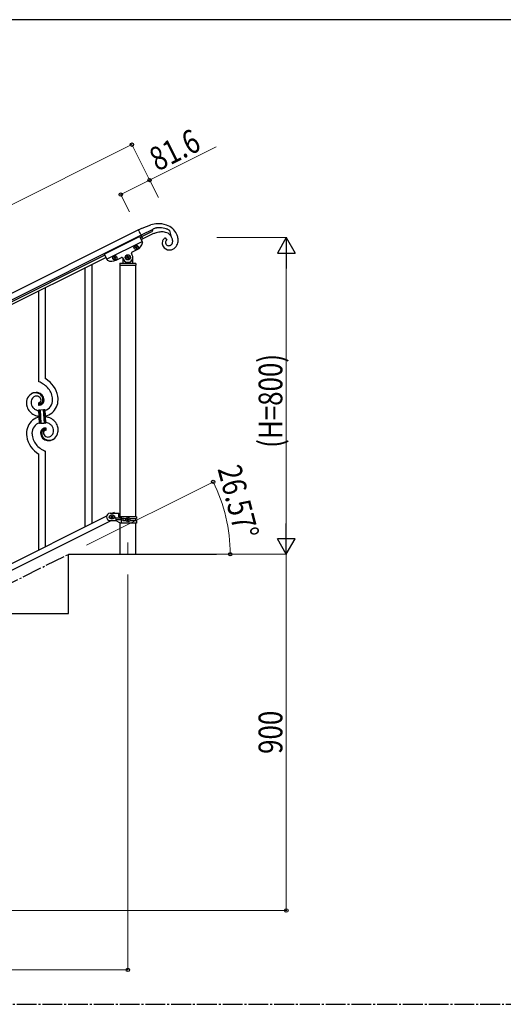
# Model space of a CAD drawing. Units: millimetres. Extents: x 250 to 8280, y 75 to 5795.
# Drawn here: x 2583 to 3803, y 3257 to 5745 of the extents above; entities that cross this region are included whole.
import ezdxf

# ---------------------------------------------------------------- set-up
doc = ezdxf.new("R2010")
doc.units = ezdxf.units.MM
doc.linetypes.add('YCENTER_1', pattern=[13, 10, -1, 1, -1])
doc.linetypes.add('YDIVIDE_1', pattern=[15, 10, -1, 1, -1, 1, -1])
for name, color, linetype, lineweight in [('YKK_12', 2, 'Continuous', 13), ('YKK_A1', 4, 'Continuous', 30), ('YKK_D', 6, 'Continuous', 13), ('YKK_ZWAK', 7, 'Continuous', 30)]:
    doc.layers.add(name, color=color, linetype=linetype, lineweight=lineweight)
doc.styles.add('text-b', font='extslim2.shx', dxfattribs={"width": 0.8, "bigfont": 'extfont2.shx'})

msp = doc.modelspace()

# ---------------------------------------------------------------- linework, layer by layer
at = {"layer": 'YKK_12', "linetype": 'YCENTER_1', "ltscale": 5}
msp.add_line((2855.6, 4424.2), (2855.6, 4394.5), dxfattribs=at)
at = {"layer": 'YKK_A1', "linetype": 'Continuous', "ltscale": 0.5}
for p, q in [((2891.7, 5218.5), (2913.2, 5226.9)), ((2882.4, 5213.9), (1934.2, 4739.7)), ((2889.1, 5200.5), (1940.9, 4726.2)), ((2882.4, 5213.9), (2891.3, 5218.4)), ((2918.7, 5215.3), (2889.1, 5200.5)), ((2890.9, 5196.9), (2914.8, 5208.8)), ((2891.3, 5218.4), (2891.7, 5218.5)), ((2910.3, 5199.9), (2893.6, 5191.5)), ((2915.4, 5202.3), (2910.3, 5199.9)), ((2917.8, 5211.8), (2917.9, 5212)), ((2918.6, 5214.3), (2918.7, 5215.7)), ((2918.6, 5214), (2918.6, 5214.3)), ((2918.7, 5215.7), (2918.7, 5215.7)), ((2959.8, 5213), (2960.7, 5212.4)), ((2960.7, 5212.4), (2964, 5199)), ((2795.7, 5152.6), (2885.1, 5197.4)), ((2802, 5140.1), (2891.4, 5184.8)), ((2885.1, 5197.4), (2892.4, 5182.8)), ((2886.5, 5194.7), (2890.9, 5196.9)), ((2889.2, 5189.3), (2893.6, 5191.5)), ((2950.1, 5193.5), (2953.8, 5187.8)), ((2952.9, 5187.2), (2952.8, 5187.1)), ((2953.5, 5175.8), (2953.8, 5175.6)), ((2962.5, 5174.8), (2962.7, 5174.9)), ((2962.7, 5174.9), (2963.3, 5175.2)), ((2964.6, 5176), (2965, 5176.3)), ((2966.2, 5195.2), (2965.9, 5195.7)), ((1986.5, 4744.6), (2797, 5150)), ((2795.7, 5152.6), (2803, 5138)), ((2866.8, 5150.2), (2864.6, 5154.7)), ((2865.5, 5157.3), (2879.3, 5164.3)), ((2874.1, 5169.4), (2874.9, 5169.9)), ((2874.5, 5168.6), (2874.1, 5169.4)), ((2875.3, 5169), (2874.5, 5168.6)), ((2874.9, 5172), (2875.8, 5172.4)), ((2875.3, 5171.2), (2874.9, 5172)), ((2875.8, 5172.4), (2876.2, 5171.6)), ((2877.1, 5167.7), (2876.6, 5168.6)), ((2877.9, 5168.2), (2877.1, 5167.7)), ((2877.5, 5171.2), (2878.3, 5171.6)), ((2877.5, 5169), (2877.9, 5168.2)), ((2878.8, 5170.7), (2877.9, 5170.3)), ((2878.3, 5171.6), (2878.8, 5170.7)), ((1989.2, 4739.2), (2799.7, 5144.6)), ((2821.2, 5143), (2820.4, 5142.6)), ((2820.4, 5142.6), (2820.8, 5141.7)), ((2820.8, 5141.7), (2821.7, 5142.2)), ((2822.1, 5145.6), (2821.2, 5145.2)), ((2821.2, 5145.2), (2821.7, 5144.3)), ((2822.5, 5144.7), (2822.1, 5145.6)), ((2823, 5141.7), (2823.4, 5140.9)), ((2823.4, 5140.9), (2824.3, 5141.3)), ((2824.7, 5144.7), (2823.8, 5144.3)), ((2824.3, 5141.3), (2823.8, 5142.2)), ((2824.3, 5143.5), (2825.1, 5143.9)), ((2825.1, 5143.9), (2824.7, 5144.7)), ((2825.7, 5137.4), (2839.5, 5144.4)), ((2835.1, 5128.6), (2835.1, 5125.1)), ((2835.4, 5124.6), (2835.4, 4488.9)), ((2835.4, 5124.6), (2875.9, 5124.6)), ((2835.6, 5124.6), (2875.6, 5124.6)), ((2836.1, 5129.6), (2875.1, 5129.6)), ((2842.2, 5143.5), (2844.4, 5139)), ((2843.1, 5140), (2843.1, 5130.6)), ((2844.1, 5137.6), (2844.4, 5137.6)), ((2852.4, 5143.7), (2853.6, 5144.3)), ((2853, 5142.5), (2852.4, 5143.7)), ((2854.1, 5143.1), (2853, 5142.5)), ((2853.6, 5147.2), (2854.7, 5147.8)), ((2854.1, 5146.1), (2853.6, 5147.2)), ((2854.7, 5147.8), (2855.3, 5146.7)), ((2856.5, 5141.3), (2855.9, 5142.5)), ((2857.7, 5141.9), (2856.5, 5141.3)), ((2857.1, 5146.1), (2858.3, 5146.7)), ((2857.1, 5143.1), (2857.7, 5141.9)), ((2858.9, 5145.5), (2857.7, 5144.9)), ((2858.3, 5146.7), (2858.9, 5145.5)), ((2867.1, 5137.6), (2866.8, 5137.6)), ((2868.1, 5130.6), (2868.1, 5144.6)), ((2875.9, 4488.9), (2875.9, 5124.6)), ((2876.1, 5128.6), (2876.1, 5125.1)), ((2801.7, 4490.3), (1996.9, 4087.8)), ((2814.4, 4479.9), (2009.5, 4077.3)), ((2810.6, 4497.9), (2833.1, 4497.9)), ((2811.3, 4491.9), (2810.6, 4491.9)), ((2811.3, 4485.9), (2810.6, 4485.9)), ((2810.6, 4479.9), (2824.6, 4479.9)), ((2813.2, 4489.4), (2813.2, 4488.4)), ((2814.2, 4489.4), (2813.2, 4489.4)), ((2813.2, 4488.4), (2814.2, 4488.4)), ((2816.1, 4491.3), (2815.1, 4491.3)), ((2815.1, 4491.3), (2815.1, 4490.3)), ((2815.1, 4487.4), (2815.1, 4486.5)), ((2815.1, 4486.5), (2816.1, 4486.5)), ((2816.1, 4490.3), (2816.1, 4491.3)), ((2816.1, 4486.5), (2816.1, 4487.4)), ((2821.2, 4500.1), (2816.9, 4497.9)), ((2818, 4489.4), (2817.1, 4489.4)), ((2817.1, 4488.4), (2818, 4488.4)), ((2818, 4488.4), (2818, 4489.4)), ((2820.6, 4491.9), (2820, 4491.9)), ((2820.6, 4485.9), (2820, 4485.9)), ((2821.2, 4500.1), (2822.3, 4497.9)), ((2836.7, 4472.9), (2824.6, 4479.9)), ((2826.4, 4486.4), (2839.5, 4486.4)), ((2826.4, 4482.4), (2839.5, 4482.4)), ((2833.1, 4488.9), (2833.1, 4497.9)), ((2877.6, 4488.9), (2833.1, 4488.9)), ((2838.1, 4486.4), (2838.1, 4482.4)), ((2838.7, 4488.9), (2838.7, 4486.4)), ((2838.7, 4482.4), (2838.7, 4472.9)), ((2845, 4484.4), (2850.9, 4484.4)), ((2845, 4479.4), (2851, 4479.4)), ((2853.2, 4481.4), (2853.2, 4482.4)), ((2853.2, 4482.4), (2854.2, 4482.4)), ((2854.2, 4481.4), (2853.2, 4481.4)), ((2855.1, 4483.3), (2855.1, 4484.3)), ((2855.1, 4484.3), (2856.1, 4484.3)), ((2855.1, 4479.5), (2855.1, 4480.4)), ((2856.1, 4479.5), (2855.1, 4479.5)), ((2856.1, 4484.3), (2856.1, 4483.3)), ((2856.1, 4480.4), (2856.1, 4479.5)), ((2857.1, 4482.4), (2858, 4482.4)), ((2858, 4481.4), (2857.1, 4481.4)), ((2858, 4482.4), (2858, 4481.4)), ((2860.3, 4484.4), (2877.6, 4484.4)), ((2860.3, 4479.4), (2877.6, 4479.4)), ((2875.9, 4479.4), (2875.9, 4484.4)), ((2877.6, 4488.9), (2877.6, 4484.4)), ((2877.6, 4479.4), (2877.6, 4472.9)), ((2835.4, 4473.7), (2835.4, 4394.5)), ((2877.6, 4472.9), (2836.7, 4472.9)), ((2875.9, 4394.5), (2875.9, 4472.9)), ((2705.6, 4244.5), (2705.6, 4394.5)), ((2705.6, 4394.5), (3079.4, 4394.5)), ((2405.6, 4244.5), (2705.6, 4244.5))]:
    msp.add_line(p, q, dxfattribs=at)
at = {"layer": 'YKK_A1', "linetype": 'YDIVIDE_1', "ltscale": 0.5}
msp.add_line((2893.6, 5191.5), (2882.4, 5213.9), dxfattribs=at)
at = {"layer": 'YKK_A1', "linetype": 'Continuous'}
for p, q in [((2765.1, 4472), (2765.1, 5127.3)), ((2748.1, 4463.5), (2748.1, 5118.8)), ((2631.1, 4830.3), (2631.1, 5060.2)), ((2648.1, 4837.4), (2648.1, 5068.7)), ((2629.8, 4777), (2629.8, 4771.4)), ((2631.6, 4777.1), (2631.5, 4777.2)), ((2631.2, 4759.5), (2633.2, 4759.6)), ((2633, 4724.5), (2631.2, 4759.5)), ((2633.2, 4759.6), (2635, 4724.6)), ((2633.2, 4759.6), (2635, 4724.6)), ((2635.2, 4759.7), (2642.2, 4760)), ((2637, 4724.7), (2635.2, 4759.7)), ((2637, 4724.7), (2635.2, 4759.7)), ((2642.2, 4760), (2644, 4725.1)), ((2642.2, 4760), (2644, 4725.1)), ((2644.2, 4760.2), (2646.2, 4760.3)), ((2646, 4725.2), (2644.2, 4760.2)), ((2646, 4725.2), (2644.2, 4760.2)), ((2646.2, 4760.3), (2648, 4725.3)), ((2635, 4724.6), (2633, 4724.5)), ((2644, 4725.1), (2637, 4724.7)), ((2648, 4725.3), (2646, 4725.2)), ((2649.4, 4707.8), (2649.4, 4713.4)), ((2648.1, 4413.4), (2648.1, 4654.5)), ((2631.1, 4404.9), (2631.1, 4647.4))]:
    msp.add_line(p, q, dxfattribs=at)
at = {"layer": 'YKK_A1', "linetype": 'YCENTER_1', "ltscale": 5}
for p, q in [((905.6, 3494.5), (2705.6, 4394.5)), ((300, 3257.5), (8100, 3257.5))]:
    msp.add_line(p, q, dxfattribs=at)
at = {"layer": 'YKK_A1', "linetype": 'Continuous', "ltscale": 0.5}
for centre, radius in [((2876.4, 5170.1), 5.3), ((2855.6, 5144.6), 6.5), ((2855.6, 5144.6), 6), ((2822.8, 5143.2), 5.3), ((2815.6, 4488.9), 5.3), ((2855.6, 4481.9), 5.3)]:
    msp.add_circle(centre, radius, dxfattribs=at)
for centre, radius, start, end in [((2935.3, 5143.1), 86.6, 93.3319, 104.7816), ((2932.3, 5166), 63.7, 71.2239, 91.795), ((2934.8, 5177.4), 52.1, 49.2692, 69.8402), ((2911.1, 5215.7), 7.82, 298.2814, 330.1598), ((2990.6, 5024.3), 193.2, 110.6084, 112.9002), ((2909.2, 5216.1), 9.63, 334.7513, 339.3344), ((2907.4, 5216.4), 11.4, 341.2873, 348.1608), ((2949.4, 5149.8), 72.8, 112.6469, 114.9387), ((2917.9, 5215.7), 0.75, 5.4573, 7.7491), ((2935.8, 5178.3), 41.2, 101.2841, 110.4465), ((2960.7, 5093.5), 118, 106.5767, 108.8685), ((2948.8, 5128.3), 81.3, 100.934, 105.5171), ((2936.9, 5164), 55.5, 90.3411, 99.5035), ((2945.5, 5135.8), 73.3, 94.8983, 99.4813), ((2934.6, 5161.6), 57.9, 72.069, 88.0857), ((2943.2, 5141), 68, 91.0263, 93.318), ((2941.4, 5160.1), 48.8, 82.4326, 89.306), ((2942, 5175.4), 33.6, 68.712, 80.1617), ((2924.6, 5143), 78.8, 67.021, 69.3128), ((2944.5, 5184.4), 24.4, 36.8544, 66.482), ((2923.5, 5149.4), 73.4, 61.9837, 64.2754), ((2929.8, 5167.2), 54.8, 56.7567, 59.0484), ((2915.2, 5168.5), 57.5, 28.2085, 35.0819), ((2934.6, 5180.5), 49.9, 28.4005, 46.6962), ((2931.7, 5181.9), 51.8, 16.3604, 25.5228), ((2868.1, 5186.6), 25, 296.57, 348.07), ((2890.6, 5181.9), 2, 348.07, 26.57), ((2958.9, 5180.2), 16.6, 165.8933, 204.4855), ((2961.9, 5178.6), 20, 152.0613, 163.5109), ((2957.6, 5180.2), 15.4, 124.7428, 149.852), ((2958.3, 5178), 17.6, 117.7777, 122.3608), ((2958.5, 5182), 7.96, 165.2662, 206.0821), ((2957.8, 5181.7), 7.41, 143.6979, 161.9936), ((2959, 5182.5), 8.64, 207.5247, 230.3671), ((2959.4, 5179.9), 9.74, 136.1895, 140.7726), ((2957.6, 5181.3), 7.53, 129.8493, 134.4324), ((2956.9, 5181.9), 6.66, 117.6242, 126.7866), ((2958.8, 5183.1), 9.02, 236.5476, 283.9867), ((2955.6, 5193.9), 20.3, 285.3441, 289.9272), ((2957.6, 5186.1), 12.3, 297.9958, 304.8693), ((2952.6, 5191), 19.2, 310.3882, 312.68), ((2957.7, 5184.6), 11, 315.4821, 340.5913), ((2929.1, 5177.8), 40.9, 20.6419, 25.225), ((2933, 5180.4), 36.5, 14.388, 18.971), ((2954.2, 5185.3), 14.6, 342.6107, 358.6274), ((2941.7, 5183.5), 27.2, 8.003, 12.5861), ((2939.2, 5184.4), 29.6, 0.9167, 5.4998), ((2956.6, 5188.6), 26.5, 298.3143, 330.1927), ((2952.5, 5188.7), 30.1, 333.9514, 356.7938), ((2942.3, 5187.1), 40.3, 359.7954, 13.5299), ((2855.6, 5144.6), 12.5, 206.57, 26.57), ((2866.4, 5155.5), 2, 116.57, 206.57), ((2874.5, 5170.7), 0.96, 296.57, 26.57), ((2875.8, 5168.2), 0.96, 26.57, 116.57), ((2877.1, 5172), 0.96, 206.57, 296.57), ((2878.3, 5169.4), 0.96, 116.57, 206.57), ((2960.6, 5182.1), 18.9, 207.5643, 272.2529), ((2959.4, 5185.8), 22.7, 274.8973, 295.4684), ((2804.8, 5138.9), 2, 206.57, 245.07), ((2814.5, 5159.8), 25, 245.07, 296.57), ((2820.8, 5143.9), 0.96, 296.57, 26.57), ((2822.1, 5141.3), 0.96, 26.57, 116.57), ((2823.4, 5145.2), 0.96, 206.57, 296.57), ((2824.7, 5142.6), 0.96, 116.57, 206.57), ((2836.1, 5128.6), 1, 90, 180), ((2835.6, 5125.1), 0.5, 180, 270), ((2840.4, 5142.6), 2, 26.57, 116.57), ((2842.1, 5130.6), 1, 270, 0), ((2844.1, 5136.6), 1, 90, 180), ((2844.4, 5137.1), 0.5, 33.749, 90), ((2855.6, 5144.6), 13, 213.749, 326.251), ((2853, 5145.5), 1.32, 296.57, 26.57), ((2854.7, 5141.9), 1.32, 26.57, 116.57), ((2856.5, 5147.2), 1.32, 206.57, 296.57), ((2858.3, 5143.7), 1.32, 116.57, 206.57), ((2866.8, 5137.1), 0.5, 90, 146.251), ((2867.1, 5136.6), 1, 0, 90), ((2869.1, 5130.6), 1, 180, 270), ((2875.1, 5128.6), 1, 0, 90), ((2875.6, 5125.1), 0.5, 270, 0), ((2810.6, 4488.9), 9, 90, 270), ((2810.6, 4488.9), 3, 90, 270), ((2814.2, 4490.3), 0.96, 270, 0), ((2814.2, 4487.4), 0.96, 0, 90), ((2817.1, 4490.3), 0.96, 180, 270), ((2817.1, 4487.4), 0.96, 90, 180), ((2820.6, 4488.9), 3, 270, 90), ((2826.4, 4484.4), 2, 90, 270), ((2839.5, 4484.4), 2, 270, 90), ((2845, 4481.9), 2.5, 90, 270), ((2845.8, 4481.9), 2.5, 90, 270), ((2854.2, 4483.3), 0.96, 270, 0), ((2854.2, 4480.4), 0.96, 0, 90), ((2857.1, 4483.3), 0.96, 180, 270), ((2857.1, 4480.4), 0.96, 90, 180)]:
    msp.add_arc(centre, radius, start, end, dxfattribs=at)
at = {"layer": 'YKK_A1', "linetype": 'Continuous'}
for centre, radius, start, end in [((2601.1, 4758.8), 77.5, 58.0921, 67.2545), ((2616.4, 4782.4), 63.5, 10.3516, 59.9813), ((2625.5, 4777.5), 25.8, 93.3207, 172.5162), ((2623.2, 4779.5), 23.4, 100.2206, 123.0629), ((2622.8, 4776.1), 26.4, 101.4583, 110.6208), ((2621.4, 4778.3), 23.9, 58.3222, 99.1381), ((2622.6, 4779.9), 22.8, 55.8023, 98.8342), ((2623.2, 4773.1), 30.2, 81.7593, 88.6327), ((2624.2, 4783.4), 19.8, 2.9329, 80.0931), ((2602.6, 4765.8), 70.8, 44.6641, 56.1137), ((2616.9, 4782.6), 48.9, 8.3412, 42.4642), ((2649, 4775.6), 49.4, 173.9079, 178.491), ((2641.9, 4777.6), 42.3, 180.9749, 194.7094), ((2622.3, 4781), 21.6, 114.038, 123.2004), ((2631.9, 4777.8), 20.7, 160.7996, 179.0953), ((2632.9, 4778.7), 21.7, 181.7342, 218.0953), ((2627.3, 4778.8), 15.9, 124.7972, 158.9202), ((2625.6, 4780.4), 13.7, 90.924, 122.8025), ((2625.4, 4782.3), 11.8, 31.6693, 89.9662), ((2629.6, 4784.1), 7.06, 271.9467, 359.1524), ((2633.9, 4779.6), 3.4, 226.5113, 265.1035), ((2633.8, 4781.7), 5.56, 268.1112, 274.9846), ((2622.4, 4782.4), 20, 38.6758, 54.6925), ((2633.6, 4781.7), 5.56, 276.7529, 283.6263), ((2632.9, 4784), 7.92, 285.2605, 301.2771), ((2632.6, 4783.9), 9.84, 285.2042, 332.6433), ((2624.7, 4784.6), 17.8, 0.9878, 52.7989), ((2626.8, 4783.7), 9.87, 1.717, 29.0881), ((2631.8, 4784.8), 9.21, 304.5029, 322.7986), ((2624.3, 4785.3), 16.7, 3.0554, 34.9339), ((2630.4, 4785.2), 10.6, 325.3692, 341.3859), ((2632.2, 4783.1), 11.7, 310.4643, 337.8354), ((2628, 4785.6), 13, 343.2552, 359.2719), ((2622.4, 4785.4), 18.6, 0.0091, 2.3009), ((2629, 4784.9), 13.5, 335.7639, 344.9263), ((2627.1, 4785), 15.3, 346.5526, 353.426), ((2621, 4785.2), 21.5, 354.7344, 359.3175), ((2627, 4784.5), 17, 340.1463, 347.0198), ((2621.1, 4785.1), 23, 348.9061, 353.4891), ((2594.5, 4785.8), 49.5, 356.116, 358.4077), ((2637.2, 4784.8), 28.5, 288.7849, 359.6682), ((2634.5, 4785.6), 45.1, 311.6916, 359.1307), ((2603.1, 4783.5), 62.5, 1.0599, 5.6429), ((2605.1, 4782.7), 74.5, 1.6931, 8.5666), ((2634.3, 4778.2), 35.1, 198.7574, 243.9971), ((2634.8, 4782), 25.2, 221.3097, 239.6054), ((2638.9, 4792.1), 36, 242.1039, 251.2663), ((2640.3, 4803.5), 47.3, 254.1366, 259.109), ((2631.2, 4776.1), 1.33, 181.5754, 199.8711), ((2628.9, 4821.9), 50.5, 271.0669, 273.3586), ((2631.7, 4776.4), 1.94, 203.4207, 212.5831), ((2631.8, 4776.6), 2.18, 215.6678, 222.5412), ((2632.7, 4777.6), 3.48, 224.9502, 229.5333), ((2632.7, 4777.9), 3.7, 232.1144, 236.6975), ((2633.2, 4779), 4.94, 238.7807, 243.3638), ((2633.1, 4779.1), 4.97, 245.3292, 252.2026), ((2633.3, 4780.4), 6.24, 254.4048, 279.514), ((2626.9, 4818.5), 47.3, 275.9829, 278.2746), ((2634.5, 4759.7), 1.3, 183.8291, 206.6714), ((2634.4, 4759.7), 1.22, 209.475, 236.8461), ((2629.7, 4793.6), 22.2, 280.4721, 285.0551), ((2634.2, 4759.5), 0.988, 239.981, 271.8594), ((2629.9, 4796), 22.3, 281.3787, 283.6705), ((2634.2, 4759.5), 1.01, 274.126, 296.9683), ((2634.1, 4759.6), 1.1, 299.4975, 333.6206), ((2634, 4759.6), 1.25, 335.052, 2.4231), ((2630.8, 4788.1), 16.7, 286.395, 293.2684), ((2631.3, 4785.5), 14.1, 295.3137, 306.7633), ((2643.3, 4760.1), 1.14, 182.6919, 245.2609), ((2643.2, 4760), 1.01, 249.0575, 271.8998), ((2643.2, 4760), 0.996, 274.6249, 317.6568), ((2643, 4760.1), 1.2, 319.6297, 2.6616), ((2638.5, 4782.7), 40.3, 282.3381, 310.2373), ((2644.7, 4699.2), 45.1, 131.6918, 179.1309), ((2642.1, 4699.9), 28.5, 108.7869, 179.6685), ((2640.8, 4702.1), 40.3, 102.3374, 130.2352), ((2640.5, 4796.1), 54, 246.3655, 255.5279), ((2642.7, 4820.4), 78.2, 258.4234, 262.1845), ((2636.5, 4664.4), 78.2, 78.4235, 82.1851), ((2639, 4681.3), 47.3, 74.1465, 79.1198), ((2640.3, 4692.7), 36, 62.1038, 71.2663), ((2638.7, 4688.7), 54, 66.3655, 75.5279), ((2645, 4706.6), 35.1, 18.7573, 63.997), ((2636.3, 4724.7), 1.23, 138.9906, 182.0224), ((2636.1, 4724.8), 1.01, 94.9405, 135.7564), ((2658.5, 4699.8), 23.3, 170.1832, 174.7662), ((2675.2, 4699.6), 39.9, 176.6762, 178.968), ((2652.5, 4700.3), 17.3, 161.6065, 168.48), ((2636, 4724.7), 1.04, 45.1065, 90.3462), ((2646.8, 4701.8), 11.4, 130.2105, 159.8381), ((2635.8, 4724.6), 1.23, 3.6936, 42.2858), ((2658.3, 4699.6), 21.5, 174.7341, 179.3171), ((2652.1, 4699.8), 15.3, 166.5564, 173.4298), ((2650.2, 4699.8), 13.5, 155.7603, 164.9227), ((2646.7, 4700.9), 9.84, 105.2031, 152.6422), ((2651.3, 4699.2), 13, 163.2552, 179.2719), ((2649.8, 4699.1), 11.6, 147.0642, 160.7987), ((2647.9, 4699.3), 14.1, 115.3119, 126.7615), ((2647.2, 4700.4), 8.71, 126.4285, 144.7242), ((2648.5, 4696.6), 16.7, 106.395, 113.2684), ((2646.4, 4700.7), 8, 105.505, 123.8007), ((2649.6, 4700.7), 7.06, 91.946, 179.1516), ((2649.5, 4691.2), 22.2, 100.4728, 105.0558), ((2645.3, 4725.1), 1.26, 145.5458, 181.9069), ((2649.3, 4688.7), 22.3, 101.4039, 103.6956), ((2645, 4725.3), 0.982, 94.2229, 143.8526), ((2646.3, 4700.1), 8.55, 100.9887, 103.2804), ((2645.7, 4702.2), 6.42, 94.792, 99.375), ((2646, 4704.4), 6.24, 74.4089, 99.5181), ((2645, 4725.3), 0.988, 59.8683, 91.7467), ((2645.4, 4704.7), 3.89, 79.6349, 93.3695), ((2644.9, 4725.1), 1.17, 3.0998, 57.0828), ((2652.3, 4666.2), 47.3, 95.9829, 98.2746), ((2645.3, 4705.2), 3.39, 49.9114, 77.2825), ((2650.3, 4662.9), 50.5, 91.0668, 93.3585), ((2642.9, 4702.6), 6.95, 45.9287, 48.2205), ((2645.6, 4704.3), 6.43, 67.0283, 71.6114), ((2646, 4705.7), 5, 60.188, 64.7711), ((2645.5, 4705.2), 5.67, 55.5562, 57.8479), ((2646.5, 4707.1), 3.59, 48.6805, 53.2636), ((2646.5, 4707.3), 3.37, 41.0342, 45.6172), ((2647.4, 4708.2), 2.13, 30.9353, 37.8088), ((2648, 4708.7), 1.38, 2.6182, 27.7274), ((2654.1, 4706.9), 25.4, 272.601, 351.7965), ((2644.4, 4702.8), 25.2, 41.3091, 59.6048), ((2646.3, 4706), 21.7, 1.7331, 38.0942), ((2647.3, 4707), 20.7, 340.8002, 359.0959), ((2637.4, 4707.1), 42.3, 0.9749, 14.7094), ((2641.3, 4708.5), 38.3, 352.132, 359.0054), ((2666.5, 4701.3), 66.9, 181.1966, 188.07), ((2663.8, 4703), 64.5, 189.929, 239.5587), ((2676.1, 4701.2), 62.5, 181.0603, 185.6433), ((2662.3, 4702.2), 48.9, 188.3415, 222.4646), ((2655, 4701.2), 19.7, 182.653, 261.8485), ((2654.6, 4700.1), 17.8, 180.9882, 232.7992), ((2656.9, 4699.3), 18.6, 180.0094, 182.3012), ((2654.9, 4699.5), 16.6, 183.0565, 214.9349), ((2656.9, 4702.4), 20, 218.6698, 234.6865), ((2652.2, 4701), 9.6, 181.3614, 210.989), ((2656.7, 4704.8), 22.8, 235.801, 278.8329), ((2654, 4702.7), 12, 213.3828, 269.5278), ((2657.9, 4706.5), 23.9, 238.3232, 279.1391), ((2655.6, 4707.5), 26, 262.4349, 269.3084), ((2653.4, 4705), 14.3, 271.6712, 303.5497), ((2656, 4705.3), 23.4, 280.2236, 303.0659), ((2651.6, 4706.2), 16.4, 306.6003, 338.4787), ((2656.4, 4708.7), 26.4, 281.4544, 290.6168), ((2656.9, 4703.8), 21.6, 294.0465, 303.209), ((2676.6, 4718.9), 70.8, 224.6625, 236.1121), ((2678.1, 4726), 77.5, 238.0917, 247.2541)]:
    msp.add_arc(centre, radius, start, end, dxfattribs=at)
at = {"layer": 'YKK_D'}
for p, q in [((2865.9, 5429.3), (1844.7, 4918.5)), ((2931.2, 5298.7), (2865.5, 5430.1)), ((2910.6, 5339.8), (3078.2, 5423.7)), ((2837.6, 5303.3), (2910.6, 5339.8)), ((2932.7, 5295.8), (2910.2, 5340.7)), ((2859.6, 5259.4), (2837.2, 5304.2)), ((3080.5, 5194.5), (3256.6, 5194.5)), ((3255.6, 4439.5), (3255.6, 5149.5)), ((2751.2, 4417.3), (3071.8, 4577.6)), ((3080.4, 4394.5), (3256.6, 4394.5)), ((3149.6, 4394.5), (3113, 4394.5)), ((3130.4, 4394.5), (3256.6, 4394.5)), ((3255.6, 4394.5), (3255.6, 3494.5)), ((2855.6, 4343.5), (2855.6, 3343.5)), ((1256.6, 3494.5), (3256.6, 3494.5)), ((2855.6, 3344.5), (1955.6, 3344.5))]:
    msp.add_line(p, q, dxfattribs=at)
at = {"layer": 'YKK_D', "lineweight": -2}
for p, q in [((3255.6, 5194.5), (3233.1, 5155.5)), ((3255.6, 5194.5), (3278.1, 5155.5)), ((3255.6, 5194.5), (3255.6, 5116.6)), ((3233.1, 5155.5), (3278.1, 5155.5)), ((3255.6, 4394.5), (3255.6, 4472.4)), ((3255.6, 4394.5), (3233.1, 4433.5)), ((3278.1, 4433.5), (3233.1, 4433.5)), ((3255.6, 4394.5), (3278.1, 4433.5))]:
    msp.add_line(p, q, dxfattribs=at)
at = {"layer": 'YKK_D', "linetype": 'ByBlock', "lineweight": -2}
for centre in [(2865.9, 5429.3), (2910.6, 5339.8), (2837.6, 5303.3), (3070.9, 4577.1), (3114, 4394.5), (3255.6, 3494.5), (2855.6, 3344.5)]:
    msp.add_circle(centre, 4.25, dxfattribs=at)
at = {"layer": 'YKK_D'}
msp.add_arc((2705.6, 4394.5), 408.4, 0, 26.5651, dxfattribs=at)
at = {"layer": 'YKK_ZWAK'}
msp.add_line((8100, 5745), (300, 5745), dxfattribs=at)

# ---------------------------------------------------------------- texts
at = {"layer": 'YKK_D', "style": 'text-b', "width": 0.8}
for s, rotation, p in [('81.6', 26.6, (2930.3, 5360.8)), ('(H=800)', 90, (3245.6, 4663.3)), ('26.57°', 284.665, (3081.6, 4610.3)), ('900', 90, (3245.6, 3890.1))]:
    msp.add_text(s, height=60, rotation=rotation, dxfattribs=at).set_placement(p)

doc.saveas('drawing.dxf')
